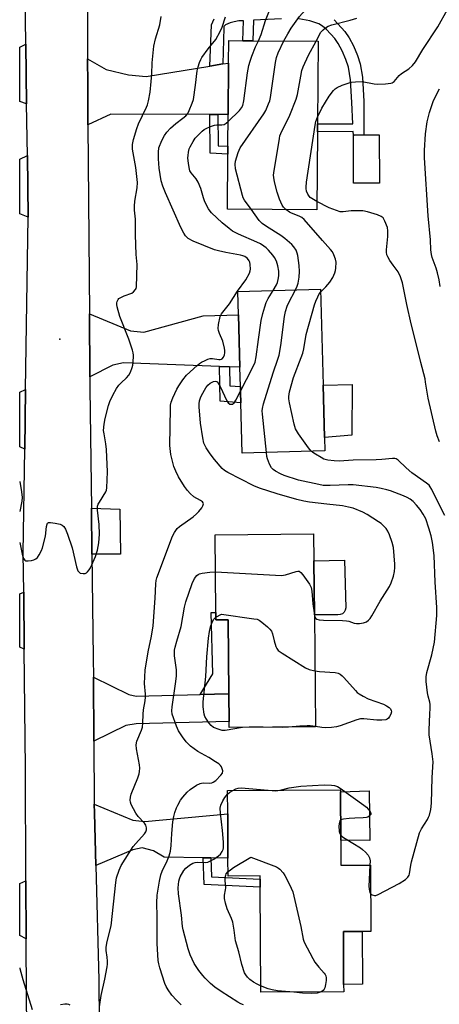
# Model space of a CAD drawing. Units: inches. Extents: x 1291765 to 1297765, y 545449 to 549449.
# Drawn here: x 1291765 to 1291915, y 545897 to 546247 of the extents above; entities that cross this region are included whole.
import ezdxf

# ---------------------------------------------------------------- set-up
doc = ezdxf.new("R2010")
doc.units = ezdxf.units.IN
doc.header["$MEASUREMENT"] = 0
for name, color, linetype in [('BLDG-Footprint', 5, 'Continuous'), ('CULTRL-Pad', 6, 'Continuous'), ('ELEV-Spot Elevation', 7, 'Continuous'), ('TRANS-Driveway', 251, 'Continuous'), ('TRANS-Non Street Sidewalk', 7, 'Continuous'), ('TRANS-Road', 130, 'Continuous'), ('Undefined', 1, 'Continuous')]:
    doc.layers.add(name, color=color, linetype=linetype)

msp = doc.modelspace()

# ---------------------------------------------------------------- linework, layer by layer
at = {"layer": 'BLDG-Footprint'}
for points, elevation in [([(1291871.27, 546207.33), (1291871.07, 546179.55), (1291839.24, 546179.78), (1291839.38, 546199.36), (1291839.4, 546202.16), (1291839.49, 546213.5), (1291839.62, 546231.81), (1291839.68, 546239.79), (1291844.76, 546239.75), (1291848.3, 546239.73), (1291871.5, 546239.56), (1291871.29, 546210.1)], 458.76), ([(1291873.98, 546093.74), (1291844.49, 546092.94), (1291844.01, 546110.87), (1291843.91, 546114.44), (1291843.85, 546116.6), (1291843.67, 546123.47), (1291843.16, 546142.2), (1291842.94, 546150.5), (1291872.42, 546151.29), (1291873.35, 546117.07), (1291873.85, 546098.5)], 459.19), ([(1291870.19, 546035.28), (1291870.58, 545995.47), (1291839.84, 545995.16), (1291839.82, 545997.37), (1291839.72, 546007.17), (1291839.46, 546033.54), (1291835.14, 546033.5), (1291835.11, 546036.12), (1291834.84, 546063.82), (1291869.9, 546064.17), (1291870, 546054.51)], 457.69), ([(1291879.64, 545955.04), (1291879.68, 545946.19), (1291890.19, 545946.24), (1291890.3, 545922.63), (1291887.27, 545922.61), (1291880.53, 545922.58), (1291880.62, 545903.76), (1291880.64, 545901.11), (1291851.08, 545900.96), (1291850.9, 545938.4), (1291850.88, 545941.2), (1291850.88, 545942.37), (1291839.46, 545942.32), (1291839.43, 545948.7), (1291839.35, 545964.44), (1291839.31, 545972.8), (1291879.55, 545973), (1291879.55, 545972.31)], 459.24)]:
    msp.add_lwpolyline(points, close=True, dxfattribs=dict(at, elevation=elevation))
at = {"layer": 'CULTRL-Pad'}
for points in [[(1291893.36, 546189), (1291884.14, 546188.97), (1291884.09, 546206.17), (1291884.38, 546206.17), (1291887.84, 546206.18), (1291888.7, 546206.19), (1291893.31, 546206.2)], [(1291883.5, 546099.32), (1291873.85, 546098.5), (1291873.35, 546117.07), (1291883.67, 546117.35)], [(1291801.2, 546056.95), (1291790.99, 546056.91), (1291790.79, 546073.29), (1291800.91, 546073.01)], [(1291878.6, 546035.34), (1291870.19, 546035.28), (1291870, 546054.51), (1291880.92, 546054.83), (1291881.37, 546037.79), (1291881.21, 546036.98), (1291880.8, 546036.26), (1291880.18, 546035.72), (1291879.42, 546035.4)], [(1291889.72, 545972.61), (1291889.98, 545954.92), (1291879.64, 545955.04), (1291879.55, 545972.31)], [(1291887.36, 545903.79), (1291880.62, 545903.76), (1291880.53, 545922.58), (1291887.27, 545922.61)]]:
    msp.add_lwpolyline(points, close=True, dxfattribs=at)
at = {"layer": 'ELEV-Spot Elevation'}
msp.add_point((1291779.54, 546133.47, 451.8), dxfattribs=at)
at = {"layer": 'TRANS-Driveway'}
for points in [[(1291767.73, 546217.3), (1291765.28, 546218.12), (1291765.28, 546237.48), (1291767.45, 546238.51)], [(1291833, 546230.74), (1291837.63, 546231.49), (1291839.62, 546231.81), (1291839.49, 546213.5), (1291835.79, 546213.5), (1291833, 546213.5), (1291797.74, 546213.55), (1291789.56, 546209.78), (1291789.47, 546224.27), (1291789.43, 546233.24), (1291796.01, 546229.51), (1291803.95, 546227.59), (1291810.32, 546227.05)], [(1291768.27, 546176.98), (1291765.27, 546178.12), (1291765.27, 546197.63), (1291767.98, 546198.82)], [(1291839.94, 546123.61), (1291836.38, 546123.75), (1291802.22, 546125.05), (1291798.45, 546124.18), (1291790.24, 546120.07), (1291790.07, 546142.48), (1291804.76, 546136.4), (1291809.42, 546136), (1291830.55, 546141.77), (1291843.16, 546142.2), (1291843.67, 546123.47)], [(1291767.08, 546094.36), (1291765.27, 546095.18), (1291765.27, 546114.67), (1291767.38, 546115.51)], [(1291766.88, 546023.12), (1291765.26, 546023.76), (1291765.26, 546042.85), (1291766.68, 546043.45)], [(1291829.53, 546006.93), (1291839.72, 546007.17), (1291839.82, 545997.37), (1291806.77, 545996.57), (1291803.09, 545995.9), (1291791.65, 545990.36), (1291791.49, 546013.08), (1291804.07, 546007.01), (1291806.78, 546006.39)], [(1291833.35, 545948.81), (1291830.55, 545948.86), (1291816.71, 545949.1), (1291812.95, 545951.28), (1291808.82, 545952.39), (1291805.5, 545951.61), (1291792.34, 545946.11), (1291791.86, 545964.82), (1291791.81, 545967.97), (1291805.52, 545962.26), (1291809.77, 545961.73), (1291839.35, 545964.44), (1291839.43, 545948.7)], [(1291767.57, 545919.95), (1291765.25, 545921.19), (1291765.25, 545939.67), (1291767.47, 545940.67)]]:
    msp.add_lwpolyline(points, close=True, dxfattribs=at)
at = {"layer": 'TRANS-Non Street Sidewalk'}
for points in [[(1291858.46, 546247.59), (1291848.53, 546247.03), (1291848.3, 546239.73), (1291844.76, 546239.75), (1291844.98, 546246.85), (1291843.24, 546246.77), (1291841.66, 546246.52), (1291840.25, 546246.1), (1291838.56, 546245.37), (1291837.98, 546244.86), (1291837.92, 546244.57), (1291837.98, 546244.28), (1291837.63, 546231.49), (1291833, 546230.74), (1291833.52, 546245.37), (1291834.55, 546247.52)], [(1291877.23, 546247.24), (1291881.04, 546243.08), (1291882.58, 546240.76), (1291884.08, 546237.88), (1291885.53, 546234.51), (1291886.54, 546231.51), (1291887.3, 546226.74), (1291887.84, 546218.14), (1291887.84, 546206.18), (1291884.38, 546206.17), (1291884.09, 546206.17), (1291884.03, 546207.4), (1291871.27, 546207.33), (1291871.29, 546210.1), (1291883.9, 546210.17), (1291883.55, 546217.78), (1291883.05, 546225.84), (1291882.33, 546230.34), (1291881.39, 546233.08), (1291880.06, 546236.15), (1291878.71, 546238.7), (1291877.5, 546240.49), (1291874.51, 546243.76), (1291873.13, 546244.95), (1291871.82, 546245.78), (1291868.63, 546246.81), (1291864.61, 546247.5)]]:
    msp.add_lwpolyline(points, dxfattribs=at)
for points in [[(1291835.79, 546213.5), (1291835.89, 546202.32), (1291839.4, 546202.16), (1291839.38, 546199.36), (1291833.12, 546199.65), (1291833, 546213.5)], [(1291839.94, 546123.61), (1291840.06, 546116.83), (1291843.85, 546116.6), (1291843.91, 546114.44), (1291844.01, 546110.87), (1291836.6, 546111.35), (1291836.38, 546123.75)], [(1291839.72, 546007.17), (1291829.53, 546006.93), (1291833.98, 546014.36), (1291833.41, 546036.14), (1291835.11, 546036.12), (1291835.14, 546033.5), (1291839.46, 546033.54)], [(1291833.35, 545948.81), (1291833.59, 545941.99), (1291850.88, 545941.2), (1291850.9, 545938.4), (1291830.9, 545939.32), (1291830.55, 545948.86)]]:
    msp.add_lwpolyline(points, close=True, dxfattribs=at)
at = {"layer": 'TRANS-Road'}
for points in [[(1291789.23, 546305.98), (1291789.43, 546233.24), (1291789.47, 546224.27), (1291789.56, 546209.78), (1291790.07, 546142.48), (1291790.24, 546120.07), (1291790.27, 546115.87), (1291790.79, 546073.29), (1291790.99, 546056.91), (1291791.44, 546019.96), (1291791.49, 546013.08), (1291791.65, 545990.36), (1291791.81, 545967.97), (1291791.86, 545964.82), (1291792.34, 545946.11), (1291793.46, 545905.27), (1291794.06, 545829.91), (1291794.24, 545808.51), (1291794.29, 545803.09), (1291794.42, 545786.49), (1291794.8, 545741.62), (1291794.98, 545720.73), (1291795.53, 545655.03)], [(1291768.37, 545705.63), (1291768.48, 545739.01), (1291768.55, 545759.76), (1291768.7, 545803.44), (1291768.47, 545824.57), (1291768.24, 545845.73), (1291767.66, 545899.68), (1291767.57, 545919.95), (1291767.47, 545940.67), (1291767.29, 545980.73), (1291766.88, 546023.12), (1291766.68, 546043.45), (1291766.54, 546057.34), (1291767.08, 546094.36), (1291767.38, 546115.51), (1291768.27, 546176.98), (1291767.98, 546198.82), (1291767.73, 546217.3), (1291767.45, 546238.51), (1291766.62, 546300.43)]]:
    msp.add_lwpolyline(points, dxfattribs=at)
at = {"layer": 'Undefined'}
msp.add_line((1291835.13, 546034.46, 458), (1291837.08, 546035.6, 458), dxfattribs=at)
for points, elevation in [([(1291850.32, 546239.71), (1291851.25, 546241.92), (1291852.85, 546246.99), (1291854.91, 546252.24), (1291855.11, 546253.03), (1291855.2, 546253.81), (1291855.07, 546254.84), (1291854.78, 546255.61), (1291854.29, 546256.61), (1291853.42, 546257.75), (1291850.99, 546259.99), (1291847.99, 546262.15), (1291847.41, 546262.69), (1291846.88, 546263.34), (1291846.13, 546264.54), (1291843.97, 546268.58), (1291841.22, 546273.09), (1291839.71, 546275.98)], 456), ([(1291859.36, 546239.65), (1291860.7, 546242.19), (1291861.97, 546244.27), (1291863.07, 546245.89), (1291864.96, 546248.4), (1291865.89, 546249.47), (1291867.67, 546251.28), (1291871.01, 546254.35), (1291873.08, 546256.71), (1291873.65, 546257.62), (1291874.25, 546258.82), (1291874.64, 546260.12), (1291874.81, 546261.18), (1291874.75, 546262), (1291874.38, 546263.05), (1291873.24, 546264.73), (1291872.1, 546266.05), (1291868.79, 546268.77), (1291865.31, 546271.03), (1291863.61, 546272.25), (1291861.27, 546274.48), (1291860.3, 546275.66)], 458), ([(1291871.31, 546212.54), (1291872.84, 546215.7), (1291875.46, 546220.05), (1291877.02, 546222.04), (1291877.61, 546222.62), (1291878.3, 546223.09), (1291880.15, 546223.88), (1291882.59, 546224.77), (1291883.43, 546224.98), (1291884.9, 546225.15), (1291887.26, 546225.18), (1291891.51, 546224.45), (1291892.64, 546224.33), (1291895.5, 546224.41), (1291897.45, 546224.62), (1291897.95, 546224.79), (1291898.58, 546225.26), (1291900.46, 546227.33), (1291901.21, 546228.04), (1291903.79, 546229.79), (1291905.18, 546230.9), (1291906.21, 546232.2), (1291908.84, 546236.62), (1291914.12, 546244.71), (1291917.58, 546250.82)], 462), ([(1291809.21, 546000), (1291809.33, 546001.53), (1291809.89, 546004.68), (1291810.05, 546005.98), (1291810.04, 546007.06), (1291809.65, 546010.91), (1291809.97, 546015.67), (1291811, 546022.16), (1291812.23, 546027.71), (1291812.8, 546031.44), (1291813.48, 546041.3), (1291813.73, 546046.42), (1291813.86, 546047.58), (1291814.06, 546048.47), (1291816.87, 546055.7), (1291819.46, 546062.8), (1291819.92, 546063.86), (1291820.36, 546064.61), (1291821.36, 546066.01), (1291822.15, 546066.81), (1291826.98, 546070.23), (1291828.27, 546071.26), (1291829.03, 546072.11), (1291830.08, 546073.48), (1291830.5, 546074.17), (1291830.69, 546074.83), (1291830.59, 546075.19), (1291830.31, 546075.54), (1291829.65, 546076.01), (1291827.33, 546077.35), (1291825.99, 546078.52), (1291824.97, 546079.59), (1291823.98, 546081.01), (1291821.84, 546084.45), (1291820.84, 546086.5), (1291820.2, 546088.1), (1291819.09, 546092.45), (1291818.77, 546095.67), (1291818.93, 546108.76), (1291818.99, 546109.95), (1291819.18, 546111), (1291819.76, 546112.58), (1291821.2, 546115.68), (1291821.94, 546116.91), (1291823.4, 546119.06), (1291824.67, 546120.64), (1291828.42, 546124.08), (1291829.34, 546124.82), (1291830.04, 546125.27), (1291831.27, 546125.94), (1291832.28, 546126.37), (1291833.09, 546126.55), (1291833.93, 546126.57), (1291836.16, 546126.22), (1291836.68, 546126.22), (1291837.15, 546126.36), (1291837.36, 546126.5), (1291837.86, 546127.12), (1291838.17, 546127.87), (1291838.29, 546128.64), (1291838.31, 546129.43), (1291838.2, 546130.27), (1291837.59, 546132.72), (1291836.38, 546135.52), (1291836.09, 546136.53), (1291835.97, 546137.3), (1291836.05, 546138.71), (1291836.64, 546141.55), (1291837.16, 546142.56), (1291839.95, 546146.05), (1291842.88, 546150.63), (1291845.79, 546154.61), (1291847.05, 546156.98), (1291847.36, 546157.8), (1291847.47, 546158.36), (1291847.38, 546160.05), (1291847.21, 546160.87), (1291847.02, 546161.38), (1291846.43, 546162.16), (1291845.4, 546162.89), (1291844.69, 546163.21), (1291843.87, 546163.44), (1291838.61, 546164.37), (1291836.01, 546164.92), (1291834.68, 546165.31), (1291827.03, 546168.37), (1291825.24, 546169.38), (1291824.27, 546170.3), (1291823.66, 546171.21), (1291822.65, 546173.3), (1291817.14, 546185.56), (1291816.2, 546187.92), (1291815.65, 546189.85), (1291815.25, 546192.1), (1291814.98, 546194.35), (1291814.73, 546197.75), (1291814.65, 546200.07), (1291814.85, 546201.57), (1291815.85, 546204.21), (1291816.79, 546205.99), (1291817.63, 546207.17), (1291818.96, 546208.61), (1291820.83, 546210.22), (1291823.38, 546212.12), (1291824.41, 546213.02), (1291825.11, 546213.86), (1291825.63, 546214.85), (1291826.72, 546217.48), (1291827.12, 546218.84), (1291827.88, 546223.97), (1291828.48, 546228.99), (1291828.79, 546230.39), (1291829.3, 546231.99), (1291829.73, 546233.02), (1291830.18, 546233.76), (1291832.42, 546236.8), (1291835.07, 546240.14), (1291836.7, 546243), (1291837.38, 546244.63), (1291838.58, 546248.23)], 454), ([(1291870.82, 546239.56), (1291872.53, 546242.76), (1291873.28, 546243.66), (1291874.17, 546244.39), (1291875.14, 546244.9), (1291876.42, 546245.41), (1291882.91, 546247.04), (1291885.36, 546247.81)], 460), ([(1291839.47, 546210.97), (1291843.59, 546214.92), (1291844.27, 546215.8), (1291844.7, 546216.72), (1291845.06, 546218.4), (1291846.33, 546228.35), (1291846.85, 546230.87), (1291847.29, 546232.51), (1291847.92, 546234.2), (1291849.28, 546237.52), (1291850.32, 546239.71)], 456), ([(1291847.69, 546179.72), (1291845.32, 546183.01), (1291844.89, 546183.78), (1291844.58, 546184.6), (1291842.15, 546194.12), (1291841.98, 546195.74), (1291842.1, 546196.84), (1291843.04, 546199.96), (1291843.76, 546201.56), (1291852.17, 546213.68), (1291852.89, 546214.94), (1291853.92, 546217.28), (1291854.29, 546218.35), (1291854.54, 546219.52), (1291856.35, 546231.98), (1291856.67, 546233.74), (1291857.25, 546235.41), (1291859.36, 546239.65)], 458), ([(1291860.08, 546179.63), (1291859.21, 546180.5), (1291858.72, 546181.17), (1291857.76, 546183.28), (1291856.95, 546185.81), (1291855.99, 546189.55), (1291855.71, 546191), (1291855.69, 546191.86), (1291855.78, 546192.74), (1291857.73, 546204.99), (1291857.92, 546205.84), (1291858.2, 546206.67), (1291861.47, 546213.26), (1291863.69, 546218.93), (1291864.15, 546220.6), (1291865.33, 546227.18), (1291865.78, 546229.09), (1291866.19, 546230.43), (1291868.14, 546234.63), (1291870.82, 546239.56)], 460), ([(1291915.01, 546152.28), (1291914.65, 546154.55), (1291914.06, 546157.1), (1291913.58, 546158.76), (1291912.2, 546162.51), (1291911.95, 546163.63), (1291911.73, 546165.33), (1291911.53, 546168.9), (1291910.76, 546177.44), (1291909.4, 546198.08), (1291909.4, 546200.7), (1291909.8, 546206.64), (1291910.42, 546210.82), (1291911.25, 546214.19), (1291912.56, 546218.08), (1291913.81, 546220.8), (1291914.8, 546222.64)], 464), ([(1291855.48, 546150.84), (1291856.66, 546152.81), (1291857.04, 546153.6), (1291857.36, 546154.67), (1291857.58, 546156.06), (1291857.52, 546157.69), (1291857.22, 546159.64), (1291856.7, 546161.28), (1291856.06, 546162.56), (1291855.37, 546163.45), (1291853.85, 546165.17), (1291853.05, 546165.98), (1291852.19, 546166.65), (1291850.98, 546167.39), (1291849.68, 546168.04), (1291843.13, 546170.84), (1291841.07, 546171.95), (1291839.88, 546172.83), (1291837.37, 546174.93), (1291833.61, 546178.47), (1291833.04, 546179.11), (1291832.55, 546179.84), (1291831.16, 546182.44), (1291830.67, 546183.81), (1291829.72, 546187.17), (1291828.83, 546189.42), (1291828.14, 546190.52), (1291826.27, 546192.73), (1291825.88, 546193.46), (1291825.71, 546194), (1291825.39, 546196.01), (1291825.19, 546198.06), (1291825.2, 546198.93), (1291825.36, 546200.08), (1291825.63, 546201.21), (1291825.96, 546202.02), (1291826.98, 546203.84), (1291827.8, 546205.07), (1291828.58, 546205.94), (1291830.27, 546207.55), (1291830.95, 546208.08), (1291831.68, 546208.5), (1291833.21, 546209.17), (1291834.64, 546209.65), (1291835.5, 546209.8), (1291837.22, 546209.83), (1291838.03, 546209.96), (1291838.73, 546210.35), (1291839.47, 546210.97)], 456), ([(1291871.09, 546182.47), (1291869.25, 546183.51), (1291868.65, 546183.98), (1291868.31, 546184.39), (1291867.88, 546185.14), (1291867.44, 546186.23), (1291867.25, 546187.07), (1291867.23, 546187.65), (1291867.42, 546189.41), (1291870.43, 546209.69), (1291870.74, 546211.04), (1291871.31, 546212.54)], 462), ([(1291914.77, 546096.89), (1291913.92, 546099.01), (1291913.45, 546100.77), (1291910.72, 546112.51), (1291910.2, 546115.31), (1291909.83, 546118.21), (1291909.62, 546119.31), (1291908.09, 546125.15), (1291906.14, 546133.38), (1291904.7, 546138.91), (1291903.19, 546145.81), (1291901.64, 546153.51), (1291900.86, 546155.66), (1291900.03, 546157.47), (1291898.26, 546159.8), (1291897.09, 546161.5), (1291896.33, 546162.75), (1291896.03, 546163.55), (1291895.91, 546164.41), (1291895.88, 546165.3), (1291896.39, 546170.02), (1291896.41, 546172.08), (1291896.2, 546173.23), (1291895.35, 546175.46), (1291894.66, 546176.7), (1291894.04, 546177.2), (1291892.73, 546177.72), (1291889.12, 546178.82), (1291887.42, 546179.14), (1291885.05, 546179.2), (1291883.27, 546179.14), (1291880.48, 546178.79), (1291879.4, 546178.85), (1291878.06, 546179.24), (1291875.44, 546180.29), (1291871.09, 546182.47)], 462), ([(1291863.47, 546151.05), (1291864.07, 546152.33), (1291864.39, 546153.38), (1291864.73, 546155.61), (1291864.89, 546157.58), (1291864.74, 546159.67), (1291864.33, 546163.24), (1291864.13, 546164.1), (1291863.66, 546165.12), (1291862.92, 546166.32), (1291862.2, 546167.2), (1291859.69, 546169.32), (1291858.25, 546170.37), (1291853.1, 546173.57), (1291851.55, 546174.71), (1291850.56, 546175.78), (1291847.69, 546179.72)], 458), ([(1291872.45, 546150.31), (1291874.31, 546152.09), (1291875.74, 546153.74), (1291876.8, 546155.47), (1291877.53, 546157.09), (1291877.75, 546157.93), (1291877.86, 546158.8), (1291877.94, 546160.85), (1291877.72, 546161.95), (1291877.14, 546163.53), (1291876.66, 546164.55), (1291876, 546165.46), (1291873.06, 546168.59), (1291866.56, 546176.11), (1291865.69, 546176.78), (1291864.74, 546177.31), (1291862.06, 546178.32), (1291861.29, 546178.69), (1291860.08, 546179.63)], 460), ([(1291843.9, 546114.98), (1291848.14, 546123.22), (1291849.06, 546125.34), (1291849.53, 546127.24), (1291850.25, 546133.36), (1291851.3, 546140.08), (1291851.84, 546142.61), (1291852.5, 546145.02), (1291853.04, 546146.55), (1291853.76, 546147.99), (1291855.48, 546150.84)], 456), ([(1291853.11, 546093.17), (1291851.71, 546106.75), (1291851.64, 546107.92), (1291851.7, 546108.79), (1291852.13, 546110.49), (1291855.49, 546121.47), (1291857.22, 546126.37), (1291857.64, 546127.76), (1291858.26, 546131.28), (1291859.54, 546141.58), (1291859.91, 546143.3), (1291860.52, 546145.24), (1291860.95, 546146.32), (1291863.47, 546151.05)], 458), ([(1291869.09, 546093.61), (1291868.11, 546094.8), (1291864.52, 546099.83), (1291863.46, 546101.57), (1291862.97, 546103.24), (1291861.4, 546110.76), (1291861.14, 546112.2), (1291861.08, 546113.06), (1291861.36, 546114.75), (1291862.71, 546119.78), (1291865.48, 546126.91), (1291866.04, 546128.54), (1291866.39, 546130.08), (1291867.3, 546135.11), (1291870.3, 546145.7), (1291870.77, 546147.06), (1291871.44, 546148.6), (1291871.95, 546149.58), (1291872.45, 546150.31)], 460), ([(1291870.19, 546035.18), (1291870.39, 546034.49), (1291870.73, 546034), (1291871.13, 546033.77), (1291871.85, 546033.57), (1291873.5, 546033.42), (1291880.23, 546033.33), (1291881.68, 546033.25), (1291882.5, 546033.09), (1291884.37, 546032.38), (1291885.2, 546032.22), (1291886.33, 546032.21), (1291887.73, 546032.45), (1291888.79, 546032.89), (1291889.5, 546033.4), (1291890.03, 546034.02), (1291890.64, 546034.95), (1291893.66, 546040.21), (1291896.91, 546045.37), (1291897.53, 546046.67), (1291898.4, 546049.11), (1291898.78, 546050.78), (1291898.86, 546052.21), (1291898.83, 546053.42), (1291898.33, 546059.34), (1291897.95, 546061.05), (1291896.93, 546063.78), (1291896.34, 546065.1), (1291895.72, 546066.02), (1291894.8, 546067.05), (1291893.96, 546067.8), (1291892.99, 546068.48), (1291888.98, 546071.06), (1291887.44, 546071.92), (1291883.96, 546073.25), (1291882.34, 546073.69), (1291880.16, 546074.08), (1291874.64, 546074.68), (1291868.41, 546075.5), (1291866.5, 546075.83), (1291863.99, 546076.44), (1291856.94, 546078.44), (1291850.65, 546080.42), (1291848.65, 546081.25), (1291839.4, 546085.96), (1291838.22, 546086.73), (1291837.37, 546087.48), (1291834.66, 546090.6), (1291833.06, 546092.64), (1291831.67, 546094.77), (1291830.85, 546096.5), (1291830.43, 546098.35), (1291829.68, 546103.52), (1291829.14, 546109.43), (1291829.15, 546110.49), (1291829.32, 546111.52), (1291829.67, 546112.64), (1291830.02, 546113.44), (1291831.58, 546116.2), (1291832.3, 546117.06), (1291833.11, 546117.79), (1291833.81, 546118.22), (1291834.33, 546118.4), (1291834.83, 546118.49), (1291835.3, 546118.44), (1291835.63, 546118.24), (1291835.96, 546117.85), (1291836.65, 546116.59), (1291839.07, 546111.48), (1291839.53, 546110.79), (1291840.11, 546110.36), (1291840.58, 546110.3), (1291841.04, 546110.37), (1291841.64, 546110.81), (1291842.26, 546111.77), (1291843.9, 546114.98)], 456), ([(1291911.37, 546000), (1291911.48, 546002.13), (1291911.46, 546003.44), (1291911.33, 546004.28), (1291910.7, 546006.4), (1291910.47, 546007.51), (1291910.06, 546011.56), (1291910.02, 546013.29), (1291910.31, 546014.74), (1291912.09, 546021.06), (1291912.96, 546025.63), (1291913.77, 546035.08), (1291913.81, 546037.98), (1291913.17, 546046.92), (1291912.83, 546056.44), (1291912.3, 546061.03), (1291911.82, 546063.48), (1291911.01, 546066.22), (1291909.85, 546069.51), (1291908.94, 546071.18), (1291907.85, 546072.8), (1291906.56, 546074.38), (1291905.36, 546075.67), (1291904.27, 546076.56), (1291903.28, 546077.14), (1291901.96, 546077.73), (1291897.34, 546079.45), (1291895.96, 546079.88), (1291893.98, 546080.36), (1291892.24, 546080.66), (1291883.99, 546081.64), (1291882.21, 546081.67), (1291875.82, 546081.35), (1291873.33, 546081.42), (1291871.8, 546081.69), (1291864.51, 546083.3), (1291859.44, 546084.98), (1291858.12, 546085.56), (1291856.35, 546086.49), (1291855.47, 546087.13), (1291854.94, 546087.72), (1291854.27, 546088.98), (1291853.53, 546090.88), (1291853.31, 546091.72), (1291853.11, 546093.17)], 458), ([(1291916.65, 546070.72), (1291914.55, 546074.8), (1291912.07, 546079.91), (1291911.48, 546080.94), (1291911.06, 546081.46), (1291910.17, 546082.2), (1291904.86, 546085.85), (1291902.86, 546087.66), (1291900.1, 546090.36), (1291899.29, 546090.87), (1291898.83, 546090.97), (1291898, 546090.99), (1291894.26, 546090.59), (1291892.22, 546090.46), (1291883.96, 546090.35), (1291879, 546090.08), (1291877.26, 546090.12), (1291874.97, 546090.44), (1291873.6, 546090.81), (1291872.58, 546091.32), (1291870.61, 546092.48), (1291869.66, 546093.11), (1291869.09, 546093.61)], 460), ([(1291819.54, 546000), (1291819.48, 546001.12), (1291819.59, 546002.61), (1291820.92, 546011.6), (1291821.09, 546013.55), (1291821.06, 546015.72), (1291820.38, 546020.78), (1291820.35, 546021.64), (1291820.44, 546022.78), (1291820.64, 546023.87), (1291821.19, 546026.01), (1291822.71, 546031.12), (1291823.91, 546038.06), (1291824.4, 546040), (1291826.65, 546046.5), (1291827.56, 546048.26), (1291828.39, 546049.38), (1291828.79, 546049.7), (1291829.24, 546049.93), (1291830.24, 546050.22), (1291833.01, 546050.51), (1291834.97, 546050.58)], 456), ([(1291834.97, 546050.58), (1291858.55, 546049.38), (1291859.97, 546049.57), (1291863.77, 546050.81), (1291864.3, 546050.89), (1291864.77, 546050.83), (1291865.38, 546050.42), (1291866.08, 546049.57), (1291868.43, 546046.25), (1291869.07, 546045.03), (1291869.35, 546043.75), (1291869.68, 546039.26), (1291870.19, 546035.18)], 456), ([(1291837.08, 546035.6), (1291848.63, 546033.96), (1291849.79, 546033.73), (1291850.58, 546033.4), (1291851.52, 546032.74), (1291853.54, 546031.01), (1291854.38, 546030.21), (1291854.9, 546029.54), (1291855.3, 546028.52), (1291855.9, 546026.02), (1291856.48, 546024.07), (1291856.82, 546023.31), (1291857.35, 546022.67), (1291858.77, 546021.66), (1291867.04, 546016.42), (1291868.37, 546015.84), (1291870.38, 546015.38)], 458), ([(1291830.9, 546000), (1291830.59, 546002.55), (1291830.58, 546004.36), (1291831.53, 546013.42), (1291831.93, 546020.37), (1291832.51, 546027.06), (1291832.88, 546029.41), (1291833.25, 546031), (1291833.68, 546032.34), (1291834.27, 546033.62), (1291834.62, 546034.05), (1291835.13, 546034.46)], 458), ([(1291870.38, 546015.38), (1291872.07, 546015.13), (1291877.57, 546014.76), (1291878.67, 546014.52), (1291879.43, 546014.17), (1291880.11, 546013.66), (1291880.74, 546013.06), (1291884.83, 546008.34), (1291885.45, 546007.71), (1291886.12, 546007.19), (1291887.56, 546006.32), (1291889.31, 546005.41), (1291894.79, 546003.5), (1291895.85, 546002.96), (1291896.82, 546002.29), (1291897.26, 546001.87), (1291897.58, 546001.32), (1291897.65, 546000.77), (1291897.41, 546000)], 458), ([(1291793.67, 545895.81), (1291794.28, 545899.83), (1291795.63, 545905.6), (1291796.39, 545910.01), (1291796.48, 545910.9), (1291796.48, 545912.03), (1291796.36, 545913.44), (1291796, 545915.84), (1291796.01, 545917), (1291796.41, 545919.02), (1291797.82, 545924.64), (1291799.45, 545939.98), (1291799.75, 545941.69), (1291800.66, 545944.47), (1291801.42, 545946.02), (1291805.71, 545952.8), (1291806.6, 545953.94), (1291809.71, 545957.35), (1291810.14, 545958.06), (1291810.38, 545958.82), (1291810.39, 545959.53), (1291810.13, 545960.44), (1291809.65, 545961.15), (1291807.45, 545963.56), (1291806.58, 545964.73), (1291804.97, 545967.78), (1291804.71, 545968.58), (1291804.64, 545969.37), (1291804.7, 545970.44), (1291804.93, 545971.52), (1291807.29, 545977.31), (1291807.77, 545978.71), (1291807.95, 545979.55), (1291808.06, 545980.69), (1291807.97, 545981.86), (1291806.87, 545987.65), (1291806.74, 545989.07), (1291807.02, 545990.37), (1291808.6, 545994.24), (1291808.96, 545995.36), (1291809.13, 545996.8), (1291809.21, 546000)], 454), ([(1291822.75, 545896.51), (1291821.06, 545898.15), (1291819.45, 545899.87), (1291818.15, 545901.76), (1291817.4, 545902.98), (1291816.91, 545904.03), (1291815.11, 545909.67), (1291814.76, 545911.05), (1291814.58, 545912.29), (1291814.25, 545918.26), (1291814.18, 545921.6), (1291814.26, 545927.79), (1291814.14, 545932.74), (1291814.23, 545935.48), (1291815, 545940.45), (1291815.5, 545942.71), (1291816.03, 545944.11), (1291817.78, 545947.72), (1291818.44, 545949.55), (1291818.91, 545951.14), (1291819.21, 545953.15), (1291819.39, 545957.42), (1291819.75, 545961.65), (1291820.14, 545963.58), (1291820.5, 545964.95), (1291821.1, 545966.58), (1291821.58, 545967.6), (1291822.57, 545969.3), (1291823.41, 545970.43), (1291824.89, 545972.15), (1291825.99, 545973.11), (1291828.19, 545974.62), (1291829.47, 545975.3), (1291830.01, 545975.43), (1291830.58, 545975.46), (1291832.93, 545975.36), (1291833.69, 545975.49), (1291834.19, 545975.7), (1291835.11, 545976.35), (1291836.9, 545978.19), (1291837.46, 545979.01), (1291837.58, 545979.73), (1291837.42, 545980.51), (1291837.1, 545981.26), (1291836.78, 545981.69), (1291836.17, 545982.24), (1291835.02, 545983.03), (1291832.62, 545984.5), (1291828.72, 545986.67), (1291826.13, 545988.61), (1291824.56, 545990.08), (1291823.18, 545991.9), (1291821.78, 545994.08), (1291821.11, 545995.66), (1291819.54, 546000)], 456), ([(1291844.65, 545995.21), (1291838.42, 545994.18), (1291837.4, 545994.19), (1291836.25, 545994.48), (1291834.33, 545995.26), (1291833.41, 545995.94), (1291832.67, 545996.84), (1291831.74, 545998.18), (1291831.2, 545999.17), (1291830.9, 546000)], 458), ([(1291897.41, 546000), (1291897, 545999.07), (1291896.63, 545998.52), (1291896.14, 545998.12), (1291895.61, 545997.96), (1291894.21, 545997.87), (1291892.49, 545997.88), (1291887.79, 545998.31), (1291886.63, 545998.31), (1291885.28, 545998), (1291879.44, 545995.82), (1291878.03, 545995.43), (1291876.31, 545995.23), (1291874, 545995.12), (1291872.89, 545995.2), (1291870.58, 545995.55)], 458), ([(1291890.24, 545936), (1291890.83, 545935.62), (1291891.57, 545935.42), (1291892.09, 545935.45), (1291892.89, 545935.72), (1291900.43, 545939.64), (1291902.69, 545941.11), (1291903.51, 545941.9), (1291903.92, 545942.62), (1291904.1, 545943.14), (1291904.52, 545946.25), (1291904.75, 545947.41), (1291907.6, 545957.69), (1291908.32, 545959.19), (1291910.45, 545962.5), (1291910.87, 545963.23), (1291911.2, 545964), (1291911.63, 545965.99), (1291911.94, 545968.3), (1291912.21, 545977.4), (1291912.46, 545982.97), (1291912.18, 545985.78), (1291911.1, 545992.6), (1291911.11, 545994.37), (1291911.37, 546000)], 458), ([(1291851.97, 545995.28), (1291847.03, 545995.32), (1291844.65, 545995.21)], 458), ([(1291860.93, 545995.37), (1291858.76, 545995.24), (1291851.97, 545995.28)], 458), ([(1291870.58, 545995.55), (1291868.76, 545995.76), (1291867.64, 545995.8), (1291865.07, 545995.69), (1291860.93, 545995.37)], 458), ([(1291839.32, 545971.47), (1291840.06, 545972.13), (1291841.2, 545972.81)], 458), ([(1291841.2, 545972.81), (1291842.26, 545973.34), (1291843.03, 545973.62), (1291844.16, 545973.75), (1291853.69, 545972.87)], 458), ([(1291853.69, 545972.87), (1291856.47, 545972.65), (1291858.01, 545972.89)], 458), ([(1291858.01, 545972.89), (1291861.2, 545973.77), (1291865.39, 545974.34), (1291873.66, 545974.77), (1291876.25, 545974.71), (1291877.36, 545974.56), (1291878.39, 545974.22), (1291879.39, 545973.67), (1291887.84, 545967.56), (1291888.77, 545966.79), (1291889.37, 545966.16), (1291890.04, 545965.27), (1291890.33, 545964.62), (1291890.28, 545964.22), (1291889.88, 545963.71), (1291889.26, 545963.3), (1291888.76, 545963.12), (1291887.61, 545963), (1291884.64, 545962.98), (1291882.61, 545962.86), (1291880.61, 545962.63), (1291880.09, 545962.51), (1291879.6, 545962.3)], 458), ([(1291844.98, 545896.52), (1291844.03, 545896.86), (1291842.98, 545897.43), (1291837.01, 545901.22), (1291834.76, 545902.79), (1291833.26, 545904.02), (1291831.36, 545905.92), (1291830.43, 545906.94), (1291829.05, 545908.74), (1291827.39, 545911.17), (1291826.63, 545912.67), (1291825.96, 545914.21), (1291825.3, 545916.43), (1291823.5, 545923.12), (1291823.26, 545924.39), (1291822.83, 545928.37), (1291821.78, 545936.03), (1291821.72, 545938.08), (1291821.92, 545940.44), (1291822.13, 545941.28), (1291822.45, 545942.06), (1291823.74, 545944.25), (1291824.45, 545945.11), (1291825.77, 545946.18), (1291826.96, 545946.91), (1291827.73, 545947.18), (1291828.56, 545947.24), (1291831.56, 545947.19), (1291832.27, 545947.31), (1291832.78, 545947.5), (1291834.34, 545948.38), (1291836.08, 545949.54), (1291836.72, 545950.13), (1291837.39, 545951.05), (1291837.72, 545951.81), (1291837.82, 545952.36), (1291837.79, 545954.41), (1291837.53, 545958.54), (1291836.76, 545964.74), (1291836.65, 545966.5), (1291836.88, 545967.58), (1291837.55, 545969.12), (1291838.32, 545970.3), (1291839.32, 545971.47)], 458), ([(1291879.6, 545962.3), (1291879.3, 545962.01), (1291879.1, 545961.56), (1291878.95, 545960.17), (1291879.09, 545958.15), (1291879.28, 545957.43), (1291879.63, 545956.83)], 458), ([(1291879.63, 545956.83), (1291880.24, 545956.26), (1291881.15, 545955.65), (1291886.68, 545952.35), (1291887.37, 545951.83), (1291888.42, 545950.84), (1291889.35, 545949.78), (1291889.65, 545949.31), (1291889.85, 545948.8), (1291890.02, 545947.68), (1291889.99, 545946.24)], 458), ([(1291839.45, 545943.89), (1291840.3, 545944.57), (1291841.44, 545945.32), (1291847.57, 545949.1), (1291856.71, 545945.55), (1291857.47, 545945.12), (1291857.91, 545944.75), (1291859.06, 545943.44), (1291859.73, 545942.47), (1291860.28, 545941.44), (1291861.94, 545938.04), (1291862.49, 545936.69), (1291865.36, 545924.36), (1291866.2, 545919.85), (1291866.56, 545918.76), (1291869.6, 545912.93), (1291870.35, 545911.64), (1291871.75, 545909.82), (1291873.7, 545907.73), (1291874.02, 545907.29), (1291874.25, 545906.81), (1291874.4, 545906.03), (1291874.36, 545905.17), (1291874.14, 545903.7), (1291873.87, 545902.56), (1291873.66, 545902.04), (1291873.35, 545901.58), (1291872.61, 545901.07)], 460), ([(1291851.07, 545903.23), (1291849.77, 545903.84), (1291848.57, 545904.54), (1291847.2, 545905.49), (1291846.4, 545906.26), (1291845.74, 545907.16), (1291845.34, 545907.89), (1291844.35, 545910.83), (1291843.3, 545915.33), (1291842.1, 545919.31), (1291841.68, 545923.08), (1291841.11, 545925.84), (1291840.64, 545927.18), (1291839.13, 545930.64), (1291838.57, 545932.64), (1291838.22, 545934.38), (1291838.18, 545935.52), (1291838.56, 545937.37), (1291838.63, 545938.1), (1291838.42, 545940.73), (1291838.47, 545941.85), (1291838.62, 545942.66), (1291838.81, 545943.14), (1291839.45, 545943.89)], 460), ([(1291889.99, 545946.24), (1291889.59, 545938.57), (1291889.78, 545936.93), (1291889.94, 545936.45), (1291890.24, 545936)], 458), ([(1291765.25, 545909.65), (1291765.33, 545909.41), (1291766.37, 545905.43), (1291769.64, 545894.84)], 454), ([(1291862.83, 545901.02), (1291857.02, 545901.5), (1291855.13, 545901.77), (1291853.8, 545902.12), (1291851.07, 545903.23)], 460), ([(1291872.61, 545901.07), (1291871.19, 545900.64), (1291869.29, 545900.46), (1291865.93, 545900.63), (1291862.83, 545901.02)], 460), ([(1291779.8, 545896.61), (1291781.29, 545896.78), (1291782.15, 545896.78), (1291782.68, 545896.67), (1291783.13, 545896.42)], 454)]:
    msp.add_lwpolyline(points, dxfattribs=dict(at, elevation=elevation))
for points in [[(1291765.26, 546061.09, 452), (1291766.11, 546056.9, 452), (1291766.33, 546056.11, 452), (1291766.65, 546055.37, 452), (1291767.08, 546054.79, 452), (1291767.48, 546054.57, 452), (1291768.26, 546054.52, 452), (1291769.4, 546054.67, 452), (1291770.24, 546054.88, 452), (1291770.99, 546055.23, 452), (1291771.55, 546055.78, 452), (1291772.16, 546056.71, 452), (1291772.96, 546058.2, 452), (1291773.37, 546059.24, 452), (1291774.43, 546063.36, 452), (1291774.82, 546066.81, 452), (1291774.99, 546067.56, 452), (1291775.18, 546067.95, 452), (1291775.5, 546068.18, 452), (1291776.21, 546068.23, 452), (1291777.91, 546067.97, 452), (1291779.62, 546067.6, 452), (1291780.38, 546067.3, 452), (1291780.96, 546066.79, 452), (1291781.51, 546065.86, 452), (1291782.3, 546064.05, 452), (1291783.9, 546059.24, 452), (1291785.46, 546052.37, 452), (1291785.93, 546051.05, 452), (1291786.4, 546050.47, 452), (1291786.81, 546050.22, 452), (1291787.82, 546050.03, 452), (1291788.58, 546050.1, 452), (1291789.04, 546050.32, 452), (1291789.45, 546050.67, 452), (1291789.99, 546051.32, 452), (1291790.44, 546052.07, 452), (1291792.22, 546056.1, 452), (1291792.93, 546058.35, 452), (1291793.47, 546060.96, 452), (1291793.72, 546064.05, 452), (1291793.54, 546067.55, 452), (1291792.97, 546072.54, 452), (1291793, 546073.97, 452), (1291793.26, 546074.75, 452), (1291793.65, 546075.5, 452), (1291795.92, 546079.16, 452), (1291796.13, 546079.67, 452), (1291796.3, 546080.53, 452), (1291796.53, 546086.19, 452), (1291796.13, 546094.14, 452), (1291795.96, 546096.21, 452), (1291795.28, 546099.82, 452), (1291795.15, 546100.99, 452), (1291795.32, 546103.25, 452), (1291795.68, 546105.26, 452), (1291796.83, 546109.9, 452), (1291797.38, 546111.29, 452), (1291798.48, 546113.59, 452), (1291799.77, 546115.93, 452), (1291800.6, 546117.15, 452), (1291801.39, 546117.96, 452), (1291803.3, 546119.67, 452), (1291804.13, 546120.7, 452), (1291804.66, 546121.74, 452), (1291805.34, 546123.38, 452), (1291805.59, 546124.22, 452), (1291805.71, 546125.09, 452), (1291805.79, 546127.77, 452), (1291805.69, 546128.64, 452), (1291805.47, 546129.51, 452), (1291804.18, 546133.47, 452), (1291800.87, 546141.55, 452), (1291799.93, 546145.01, 452), (1291799.79, 546145.87, 452), (1291799.8, 546146.42, 452), (1291799.93, 546146.9, 452), (1291800.28, 546147.55, 452), (1291800.6, 546147.92, 452), (1291801.02, 546148.24, 452), (1291802.49, 546148.94, 452), (1291805.15, 546149.88, 452), (1291805.83, 546150.3, 452), (1291806.51, 546151.11, 452), (1291806.76, 546151.58, 452), (1291806.91, 546152.08, 452), (1291807.09, 546160.11, 452), (1291806.73, 546163.68, 452), (1291806.48, 546170.67, 452), (1291806.44, 546176.15, 452), (1291806.15, 546179.4, 452), (1291806.1, 546180.88, 452), (1291806.23, 546182.65, 452), (1291807.08, 546187.34, 452), (1291807.15, 546189.29, 452), (1291807, 546191.42, 452), (1291806.62, 546194.63, 452), (1291805.47, 546201.11, 452), (1291805.39, 546202, 452), (1291805.42, 546202.83, 452), (1291805.74, 546204.63, 452), (1291806.93, 546208.49, 452), (1291807.61, 546210.11, 452), (1291810.44, 546216.11, 452), (1291810.73, 546216.91, 452), (1291811.08, 546218.31, 452), (1291811.7, 546221.41, 452), (1291812.13, 546225.26, 452), (1291812.33, 546227.79, 452), (1291812.44, 546231.87, 452), (1291813, 546237.76, 452), (1291813.62, 546240.36, 452), (1291815.16, 546245.42, 452), (1291815.69, 546248.33, 452)], [(1291765.27, 546082.81, 452), (1291765.91, 546079.17, 452), (1291766.1, 546077.1, 452), (1291765.97, 546075.83, 452), (1291765.27, 546072.18, 452)]]:
    msp.add_polyline3d(points, dxfattribs=at)

doc.saveas('drawing.dxf')
